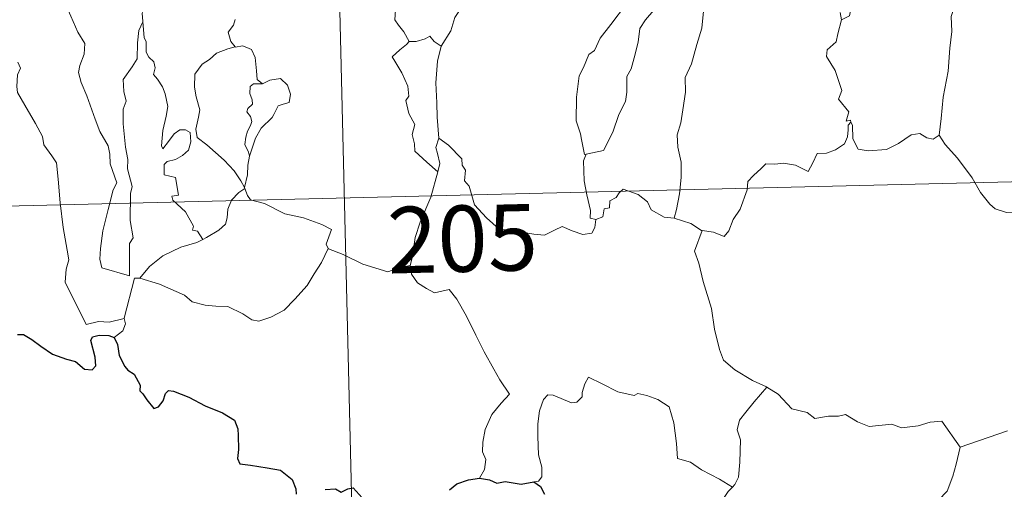
# Model space of a CAD drawing. Units: metres. Extents: x 664217 to 668743, y 4743878 to 4746955.
# Drawn here: x 664556 to 664668, y 4745846 to 4745899 of the extents above; entities that cross this region are included whole.
import ezdxf
from ezdxf.enums import TextEntityAlignment as Align

# ---------------------------------------------------------------- set-up
doc = ezdxf.new("R2010")
doc.units = ezdxf.units.M
doc.header["$MEASUREMENT"] = 0
doc.layers.add('Level 63', color=7, linetype='Continuous', lineweight=0)
doc.styles.add('Arial', font='ARIAL.TTF', dxfattribs={"height": 0.2})

msp = doc.modelspace()

# ---------------------------------------------------------------- linework, layer by layer
at = {"layer": 'Level 63', "linetype": 'Continuous', "lineweight": 0}
for points in [[(664591.44, 4745939.31), (664598.75, 4745638.25)], [(664617.94, 4745914.6), (664617, 4745913.73), (664616.45, 4745912.15), (664615.86, 4745911.1), (664615.28, 4745910.36), (664613.99, 4745909.75), (664611.72, 4745908.11), (664610.14, 4745906.58), (664608.67, 4745904.56), (664607.43, 4745902.84), (664606.42, 4745901.09), (664605.4, 4745899.53), (664604.96, 4745898.03), (664603.85, 4745896.27)], [(664672.07, 4745907.47), (664671.02, 4745906.43), (664670.08, 4745905.68), (664669.35, 4745905.13), (664668.2, 4745904.56), (664667.16, 4745903.82), (664666.34, 4745902.96), (664665.37, 4745902.13), (664663.84, 4745902.47), (664662.71, 4745903.18), (664662.5, 4745902.18), (664662.02, 4745900.96), (664661.55, 4745899.65), (664661.66, 4745897.95), (664661.43, 4745896.07), (664661.21, 4745893.45), (664660.68, 4745890.52), (664660.45, 4745888.1), (664660.22, 4745886.21)], [(664561.02, 4745902.6), (664561.1, 4745901.68), (664561.98, 4745899.67), (664562.76, 4745897.88), (664563.54, 4745896.6), (664563.48, 4745895.38), (664562.99, 4745894.08), (664562.84, 4745893.3), (664563.15, 4745892.17), (664563.78, 4745890.65), (664564.72, 4745888.03), (664565.26, 4745886.64), (664566.2, 4745885.01), (664566.39, 4745884.08), (664566.42, 4745882.96), (664567.18, 4745880.84), (664566.74, 4745880.02), (664566.2, 4745877.79), (664565.57, 4745875.38), (664565.33, 4745873.38), (664565.24, 4745872.18), (664565.48, 4745871.22)], [(664648.5, 4745903.3), (664648.65, 4745902.22), (664650.26, 4745900.64), (664650.05, 4745899.71), (664649.15, 4745899.26)], [(664600.24, 4745896.82), (664599.64, 4745897.91), (664599.02, 4745898.65), (664598.64, 4745899.27), (664598.73, 4745900.97), (664598.78, 4745901.86)], [(664570.46, 4745900.84), (664570.05, 4745900.01), (664570.12, 4745899.08), (664570.12, 4745899.05)], [(664620.28, 4745884.06), (664620.08, 4745884.02), (664619.76, 4745885.72), (664619.64, 4745886.36), (664619.14, 4745887.85), (664619.16, 4745890.5), (664619.48, 4745892.92), (664619.95, 4745893.88), (664620.56, 4745895.35), (664621.21, 4745895.8), (664621.86, 4745897.18), (664623.06, 4745898.75), (664624.85, 4745901.09)], [(664627.94, 4745900.35), (664626.98, 4745899.25), (664626.35, 4745898.28), (664626.16, 4745896.72), (664625.7, 4745894.95), (664625.38, 4745893.73), (664624.87, 4745892.85), (664624.88, 4745891.09), (664624.73, 4745890.01), (664623.97, 4745888.56), (664623.3, 4745886.57), (664622.24, 4745884.49), (664620.28, 4745884.06)], [(664633.55, 4745900.25), (664633.36, 4745898.31), (664632.79, 4745896.49), (664632.2, 4745894.28), (664631.47, 4745892.75), (664631.5, 4745891.1), (664631.19, 4745889.1), (664630.97, 4745887.6), (664630.57, 4745886.26), (664630.66, 4745884.85), (664631, 4745883.16), (664631.01, 4745881.42), (664630.82, 4745879.57), (664630.5, 4745877.81), (664630.23, 4745876.81)], [(664565.48, 4745871.22), (664568.59, 4745870.32), (664568.6, 4745873.97), (664569.03, 4745874.62), (664568.69, 4745876.56), (664568.71, 4745879.6), (664568.92, 4745880.41), (664568.38, 4745882.42), (664568.43, 4745883.47), (664568.13, 4745884.85), (664567.88, 4745887.51), (664567.9, 4745889.16), (664568.22, 4745890.08), (664567.96, 4745891.15), (664567.87, 4745892.52), (664568.91, 4745893.93), (664569.48, 4745894.84), (664569.49, 4745896.68), (664569.64, 4745898.07), (664570.12, 4745899.05)], [(664570.12, 4745899.05), (664570.25, 4745897.26), (664570.48, 4745896.77), (664570.48, 4745895.6), (664570.8, 4745895.03), (664571.34, 4745894.53), (664571.51, 4745893.84), (664571.31, 4745893.09), (664571.78, 4745892.56), (664572.35, 4745891.68), (664572.62, 4745890.9), (664572.95, 4745889.45), (664572.76, 4745888.38), (664572.37, 4745886.75), (664572.21, 4745885.02), (664572.39, 4745884.68), (664573.01, 4745885.5), (664573.64, 4745886.36), (664574.29, 4745886.83), (664574.93, 4745886.81), (664575.47, 4745886.51), (664575.55, 4745885.48), (664575.28, 4745884.51), (664574.58, 4745883.93), (664573.82, 4745883.46), (664572.86, 4745883.22), (664572.51, 4745882.9), (664572.52, 4745881.73), (664573.82, 4745881.42), (664574.15, 4745879.43), (664573.38, 4745879.32), (664573.52, 4745878.85), (664574.94, 4745877.54), (664575.83, 4745875.94), (664575.71, 4745875.46), (664576.3, 4745875.36), (664576.89, 4745874.42)], [(664580.54, 4745899.3), (664580.38, 4745898.67), (664579.75, 4745897.88), (664580.07, 4745896.82), (664580.54, 4745896.2)], [(664649.15, 4745899.26), (664648.75, 4745897.68), (664648.56, 4745896.77), (664647.55, 4745895.86), (664647.47, 4745895.1), (664648.43, 4745893.54), (664649.2, 4745891.28), (664648.81, 4745890.29), (664650, 4745888.87), (664649.67, 4745887.81), (664650.19, 4745887.92), (664650.2, 4745887.67)], [(664649.15, 4745899.26), (664648.99, 4745900.08)], [(664600.24, 4745896.82), (664599.93, 4745896.46), (664599.17, 4745895.88), (664598.31, 4745895.07), (664598.64, 4745894.59), (664599.4, 4745893.26), (664600.1, 4745891.76), (664600.2, 4745890.64), (664599.88, 4745890.13), (664600.22, 4745888.65), (664600.87, 4745887.41), (664600.59, 4745886.3), (664600.83, 4745885.24), (664600.88, 4745884.41), (664602.26, 4745883.17), (664603.48, 4745882.06)], [(664603.85, 4745896.27), (664603.08, 4745896.81), (664602.57, 4745897.43), (664602.07, 4745897.1), (664601.02, 4745896.83), (664600.24, 4745896.82)], [(664580.54, 4745896.2), (664579.71, 4745896), (664578.43, 4745895.49), (664577.66, 4745894.78), (664576.81, 4745894.26), (664575.99, 4745893.1), (664575.97, 4745891.64), (664576.14, 4745890.56), (664576.56, 4745889.08), (664576.42, 4745888.26), (664576.09, 4745886.9), (664576.24, 4745885.96), (664577.36, 4745885.13), (664579.31, 4745883.4), (664580.46, 4745882.19), (664581.18, 4745881.04), (664581.62, 4745880.29)], [(664580.54, 4745896.2), (664580.57, 4745896.17), (664581.41, 4745896.33), (664582.42, 4745895.92), (664582.83, 4745895), (664582.96, 4745893.5), (664583.05, 4745892.51), (664583.65, 4745892.04)], [(664603.85, 4745896.27), (664603.46, 4745894.57), (664603.26, 4745892.12), (664603.38, 4745889.89), (664603.43, 4745888.25), (664603.6, 4745885.88)], [(664555.96, 4745894.47), (664556.26, 4745893.81), (664555.94, 4745893.04), (664555.86, 4745891.72), (664555.93, 4745891.06), (664556.77, 4745889.62), (664557.96, 4745887.54), (664558.74, 4745886.07), (664558.92, 4745885.12), (664559.81, 4745883.87), (664560.33, 4745883.07), (664560.52, 4745881.25), (664560.76, 4745878.56), (664561.09, 4745875.78), (664561.56, 4745873.21), (664561.72, 4745872.12), (664561.44, 4745871.05), (664561.32, 4745869.58), (664563.68, 4745864.79), (664565.08, 4745865.15), (664566.29, 4745865.08), (664568, 4745865.47)], [(664583.65, 4745892.04), (664584.47, 4745892.45), (664585.69, 4745892.64), (664586.48, 4745891.89), (664586.83, 4745890.85), (664586.66, 4745889.93), (664586, 4745889.74), (664585.44, 4745889.52), (664584.92, 4745888.56), (664584.76, 4745888.23), (664583.49, 4745887), (664582.84, 4745885.88), (664582.2, 4745883.94), (664582.18, 4745883.86)], [(664583.65, 4745892.04), (664582.62, 4745892.02), (664582.27, 4745891.73), (664582.21, 4745890.93), (664582.47, 4745890.21), (664582.5, 4745889.71), (664582, 4745889.24), (664581.87, 4745888.84), (664582.31, 4745888.32), (664582.46, 4745887.76), (664582.28, 4745887.31), (664581.95, 4745886.66), (664581.78, 4745886), (664581.65, 4745885.17), (664582.06, 4745884.29), (664582.18, 4745883.86)], [(664504.65, 4745876.96), (664945.92, 4745887.66)], [(664650.2, 4745887.67), (664649.91, 4745887.34), (664649.91, 4745886.83), (664649.83, 4745886.03), (664649.48, 4745885.24), (664648.48, 4745884.56), (664647.48, 4745884.18), (664646.4, 4745884.15), (664645.93, 4745883.09), (664645.38, 4745882.09), (664643.94, 4745882.84), (664642.59, 4745883.04), (664641.62, 4745882.94), (664640.59, 4745882.98), (664640.06, 4745882.45), (664639.21, 4745881.64), (664638.56, 4745880.98), (664638.48, 4745880.05), (664637.69, 4745877.86), (664636.91, 4745876.66), (664636.4, 4745875.41), (664635.88, 4745874.75), (664634.69, 4745875.26), (664633.38, 4745875.43)], [(664650.2, 4745887.67), (664650.42, 4745887.33), (664650.46, 4745885.82), (664651.03, 4745884.65), (664652.17, 4745884.43), (664654.25, 4745884.59), (664655.62, 4745885.28), (664657.06, 4745886.27), (664658.02, 4745886.39), (664658.83, 4745885.92), (664659.53, 4745885.77), (664660.22, 4745886.21)], [(664603.48, 4745882.06), (664603.71, 4745883), (664603.44, 4745884.13), (664603.27, 4745884.83), (664603.6, 4745885.88)], [(664603.6, 4745885.88), (664604.69, 4745885.07), (664606.22, 4745883.53), (664606.25, 4745882.84), (664606.63, 4745882.26), (664606.5, 4745881.04), (664607.02, 4745880.44), (664607.64, 4745878.32), (664608.98, 4745876.86), (664610.43, 4745875.59), (664612.12, 4745875.38), (664614.36, 4745875.02), (664615.56, 4745874.9), (664616.68, 4745875.48), (664617.56, 4745875.87), (664618.67, 4745875.41), (664619.9, 4745874.98), (664620.92, 4745875.12), (664621.24, 4745875.78), (664621.36, 4745876.67)], [(664660.22, 4745886.21), (664660.88, 4745885.16), (664662.3, 4745883.63), (664663.96, 4745881.38), (664664.89, 4745879.74), (664665.93, 4745878.42), (664666.55, 4745877.89), (664667.82, 4745877.47), (664669.11, 4745877.5), (664669.96, 4745877.37), (664671.38, 4745877.38), (664673.68, 4745877.51)], [(664582.18, 4745883.86), (664581.98, 4745882.81), (664581.96, 4745881.73), (664581.62, 4745880.29), (664581.66, 4745880.18)], [(664621.36, 4745876.67), (664620.71, 4745876.84), (664620.75, 4745877.68), (664620.36, 4745879.46), (664620.06, 4745881.05), (664619.98, 4745883.31), (664620.28, 4745884.06)], [(664600.35, 4745871.47), (664600.63, 4745872.51), (664600.92, 4745874.65), (664601.48, 4745876.36), (664602.68, 4745879.22), (664603.48, 4745882.06)], [(664581.66, 4745880.18), (664580.96, 4745879.75), (664580.16, 4745878.88), (664579.73, 4745877.85), (664579.66, 4745876.88), (664579.47, 4745876.15), (664578.71, 4745875.46), (664577.33, 4745874.63), (664576.89, 4745874.42)], [(664581.66, 4745880.18), (664581.96, 4745879.4), (664582.31, 4745878.92), (664583.89, 4745878.48), (664586.19, 4745877.33), (664588.28, 4745876.87), (664590.37, 4745876.13), (664591.44, 4745875.56), (664590.87, 4745873.9), (664591.09, 4745873.39)], [(664630.23, 4745876.81), (664629.1, 4745876.95), (664627.61, 4745877.76), (664627.2, 4745878.67), (664626.17, 4745879.5), (664624.46, 4745880.1), (664623.99, 4745879.69), (664623.66, 4745879.15), (664622.94, 4745878.78), (664622.9, 4745878), (664622.32, 4745877.87), (664622.14, 4745876.96), (664621.36, 4745876.67)], [(664633.38, 4745875.43), (664633.33, 4745875.44), (664632.11, 4745876.22), (664630.23, 4745876.81)], [(664633.38, 4745875.43), (664632.54, 4745873.1), (664633.02, 4745871.72), (664633.51, 4745869.65), (664634.44, 4745866.6), (664634.8, 4745864.26), (664635.34, 4745861.97), (664635.82, 4745860.77), (664637.1, 4745859.67), (664639.1, 4745858.46), (664640.66, 4745857.75), (664640.72, 4745857.72)], [(664576.89, 4745874.42), (664576.22, 4745874.09), (664574.42, 4745873.56), (664572.37, 4745872.57), (664570.85, 4745871.36), (664569.77, 4745870.05)], [(664569.77, 4745870.05), (664572.01, 4745869.36), (664574.83, 4745868.1), (664575.7, 4745867.35), (664577.15, 4745866.98), (664578.36, 4745866.86), (664579.74, 4745866.84), (664581.44, 4745866.02), (664582.43, 4745865.34), (664583.23, 4745865.16), (664584.58, 4745865.62), (664586.09, 4745866.41), (664587.32, 4745867.65), (664588.69, 4745869.21), (664589.5, 4745870.52), (664590.32, 4745871.82), (664591.09, 4745873.39)], [(664591.09, 4745873.39), (664591.1, 4745873.36), (664592.77, 4745872.7), (664595, 4745871.61), (664597.82, 4745870.75), (664599.18, 4745871.23), (664600.35, 4745871.47)], [(664600.35, 4745871.47), (664600.52, 4745870.51), (664601.17, 4745869.52), (664602.2, 4745868.88), (664603.1, 4745868.38), (664604.77, 4745868.77), (664605.64, 4745867.67), (664606.73, 4745865.74), (664607.79, 4745863.58), (664608.72, 4745861.7), (664609.82, 4745859.76), (664610.51, 4745858.53), (664611.58, 4745856.93), (664610.65, 4745855.9), (664609.59, 4745854.61), (664608.86, 4745852.92), (664608.58, 4745851.47), (664608.55, 4745850.4), (664608.92, 4745849.51), (664608.77, 4745848.41), (664608.19, 4745847.41)], [(664568, 4745865.47), (664567.99, 4745865.52), (664569.18, 4745870.05), (664569.77, 4745870.05)], [(664566.88, 4745863.31), (664567.83, 4745864.1), (664568.16, 4745864.89), (664568, 4745865.47)], [(664636.81, 4745846.41), (664635.36, 4745847.29), (664633.32, 4745848.35), (664632.08, 4745849.22), (664630.61, 4745849.63), (664630.48, 4745851.34), (664630.2, 4745853.66), (664629.65, 4745855.48), (664628.39, 4745856.33), (664627.13, 4745856.76), (664626.12, 4745856.98), (664625.7, 4745856.76), (664623.84, 4745857.19), (664622.09, 4745858.09), (664620.54, 4745858.85), (664620.12, 4745858.09), (664619.81, 4745857.1), (664619.83, 4745856.62), (664619.2, 4745856), (664618.61, 4745855.95), (664616.53, 4745856.81), (664615.93, 4745856.83), (664615.46, 4745856.31), (664614.98, 4745855.03), (664614.79, 4745853.57), (664614.81, 4745852.13), (664614.86, 4745850.04), (664615.26, 4745848.67), (664615.26, 4745847.56), (664614.89, 4745847.06), (664614.33, 4745847)], [(664640.72, 4745857.72), (664639.27, 4745856.04), (664638.32, 4745854.88), (664637.61, 4745853.97), (664637.34, 4745852.88), (664637.74, 4745851.75), (664637.67, 4745849.22), (664637.52, 4745847.51), (664637.08, 4745846.7), (664636.81, 4745846.41)], [(664640.72, 4745857.72), (664642.01, 4745856.9), (664643.55, 4745855.26), (664645.27, 4745854.84), (664646.14, 4745854.18), (664647.69, 4745854.42), (664648.81, 4745854.42), (664649.61, 4745854.63), (664650.97, 4745853.77), (664652.28, 4745853.25), (664654.86, 4745853.51), (664655.95, 4745853.11), (664657.84, 4745853.33), (664659.18, 4745853.76), (664660.5, 4745853.88), (664662.59, 4745850.94)], [(664662.59, 4745850.94), (664667.96, 4745852.76)], [(664638.87, 4745840.65), (664639.83, 4745839.82), (664640.16, 4745838.97), (664641.45, 4745836.82), (664643.09, 4745835.45), (664644.37, 4745834.41), (664646.19, 4745833.52), (664648.09, 4745831.8), (664648.99, 4745831.16), (664650.25, 4745832.46), (664651.55, 4745833.79), (664653.02, 4745834.66), (664654.69, 4745835.35), (664654.76, 4745835.97), (664654.48, 4745837.11), (664656.09, 4745838.81), (664657.65, 4745840.93), (664659.27, 4745842.31), (664659.89, 4745843.07), (664660.14, 4745844.93), (664661.13, 4745845.96), (664661.75, 4745847.64), (664662.13, 4745849.01), (664662.59, 4745850.94)], [(664636.81, 4745846.41), (664636.33, 4745845.9), (664635.75, 4745845.01), (664635.66, 4745844.05)]]:
    msp.add_lwpolyline(points, dxfattribs=at)
at = {"layer": 'Level 63', "linetype": 'Continuous', "lineweight": 30}
for points in [[(664555.93, 4745863.66), (664556.59, 4745863.67), (664557.54, 4745863.1), (664558.56, 4745862.35), (664559.9, 4745861.44), (664561.48, 4745860.86), (664562.48, 4745860.62), (664563.51, 4745859.76), (664564.37, 4745859.68), (664564.79, 4745860.14), (664564.73, 4745861.11), (664564.22, 4745862.99), (664564.4, 4745863.4), (664565.15, 4745863.6), (664566.26, 4745863.55), (664566.88, 4745863.31)], [(664566.88, 4745863.31), (664567.25, 4745862.52), (664567.43, 4745861.3), (664568.06, 4745860.06), (664568.4, 4745859.64), (664569.12, 4745859.17), (664569.8, 4745857.92), (664569.76, 4745857.3), (664570.12, 4745856.94), (664570.56, 4745856.29), (664571.34, 4745855.28), (664571.9, 4745855.5), (664572.41, 4745856.17), (664572.66, 4745856.99), (664573.01, 4745857.34), (664573.58, 4745857.24), (664575.3, 4745856.58), (664577.18, 4745855.6), (664579.12, 4745854.8), (664580.48, 4745853.97), (664580.85, 4745852.99), (664580.9, 4745852.23), (664580.92, 4745850.65), (664580.81, 4745849.64), (664581.08, 4745849.04), (664582.31, 4745848.9), (664584.16, 4745848.59), (664585.7, 4745848.33), (664587, 4745847.28), (664587.41, 4745846.21), (664587.45, 4745845.61)], [(664604.81, 4745846.09), (664605.62, 4745846.76), (664606.97, 4745847.21), (664608.19, 4745847.41)], [(664608.19, 4745847.41), (664609.35, 4745847.21), (664610.18, 4745846.84), (664611.09, 4745847.05), (664612.93, 4745846.75), (664614.33, 4745847)], [(664614.33, 4745847), (664615.11, 4745846.46), (664615.54, 4745845.6)], [(664590.75, 4745846.13), (664591.89, 4745846.19), (664592.54, 4745845.85), (664593.29, 4745846.19), (664593.91, 4745846.32), (664595.27, 4745844.8)]]:
    msp.add_lwpolyline(points, dxfattribs=at)

# ---------------------------------------------------------------- texts
at = {"layer": 'Level 63', "linetype": 'Continuous', "lineweight": 13, "style": 'Arial'}
msp.add_text('205', height=7.5, rotation=1.3903, dxfattribs=at).set_placement((664606.28, 4745874.51), align=Align.MIDDLE_CENTER)

doc.saveas('drawing.dxf')
